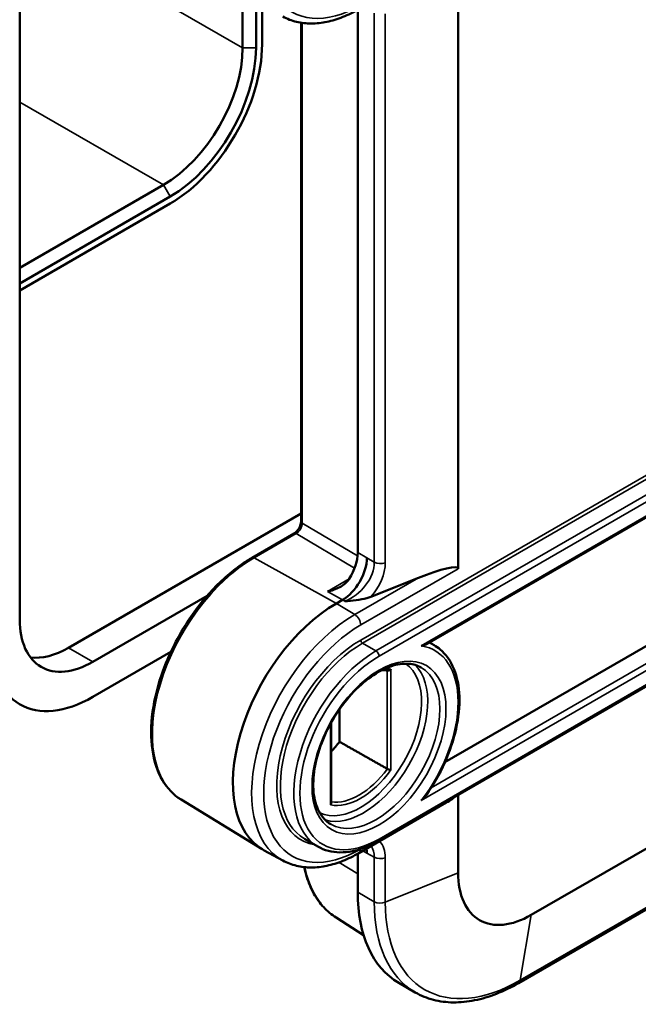
# Model space of a CAD drawing. Units: millimetres. Extents: x -380 to 2100, y -858 to 1485.
# Drawn here: x 1696 to 1768, y 674 to 789 of the extents above; entities that cross this region are included whole.
import ezdxf

# ---------------------------------------------------------------- set-up
doc = ezdxf.new("R2010")
doc.units = ezdxf.units.MM
doc.header["$LTSCALE"] = 5
doc.layers.add('Sichtbar (ISO)', color=7, linetype='Continuous', lineweight=50)
doc.layers.add('Sichtbar schmal (ISO)', color=7, linetype='Continuous', lineweight=35)

msp = doc.modelspace()

# ---------------------------------------------------------------- linework, layer by layer
at = {"layer": 'Sichtbar (ISO)'}
for p, q in [((1696.48, 718.893), (1696.48, 861.453)), ((1747.392, 724.802), (1747.392, 796.536)), ((1722.36, 791.608), (1722.36, 785.274)), ((1723.916, 785.274), (1723.916, 790.656)), ((1724.623, 785.682), (1724.623, 790.223)), ((1735.724, 789.683), (1735.724, 726.665)), ((1729.157, 730.304), (1729.157, 788.188)), ((1713.168, 769.352), (1696.48, 759.718)), ((1696.48, 757.921), (1713.946, 768.005)), ((1696.48, 757.105), (1713.946, 767.189)), ((1743.795, 716.076), (1824.744, 762.812)), ((1738.096, 693.189), (1830.444, 746.507)), ((1745.847, 702.324), (1822.351, 746.494)), ((1702.137, 715.627), (1729.157, 731.227)), ((1723.454, 726.076), (1728.347, 728.901)), ((1737.243, 721.535), (1742.773, 723.751)), ((1718.236, 721.655), (1704.965, 713.994)), ((1733.25, 720.771), (1733.957, 721.179)), ((1744.068, 716.233), (1744.596, 715.928)), ((1714.019, 715.139), (1704.965, 709.911)), ((1808.627, 715.055), (1755.877, 684.6)), ((1733.603, 704.715), (1733.603, 708.462)), ((1732.658, 706.949), (1732.658, 697.599)), ((1754.412, 676.703), (1807.162, 707.159)), ((1747.392, 689.499), (1747.392, 698.556)), ((1715.215, 698.002), (1724.625, 692.242)), ((1746.01, 697.641), (1735.871, 691.787)), ((1729.54, 693.444), (1731.096, 692.545)), ((1727.044, 690.919), (1724.876, 692.097)), ((1735.724, 691.704), (1735.724, 687.254)), ((1733.205, 684.308), (1736.404, 682.274)), ((1740.488, 676.725), (1742.412, 675.614))]:
    msp.add_line(p, q, dxfattribs=at)
for centre, major_axis, ratio, start_param, end_param in [((1713.946, 779.518), (7.55, 13.077), 0.5773503, 3.9269908, 5.4977871), ((1713.168, 779.967), (-6.5, -11.258), 0.5773503, 0.7853982, 2.3561945), ((1713.946, 779.518), (7.05, 12.211), 0.5773503, 3.9269908, 5.4977871), ((1733.957, 724.446), (2, 3.465), 0.5773502, 3.9267715, 5.4975678), ((1732.896, 725.032), (-2, -3.465), 0.5773502, 1.4999617, 2.3559751), ((1742.674, 722.895), (4.708, 1.954), 0.1482233, 6.2217634, 7.7716158), ((1733.25, 706.89), (-8.5, -14.722), 0.5773503, 3.9269908, 6.2979976), ((1704.965, 723.792), (-6, -10.392), 0.5773503, 5.4977871, 7.0685835), ((1704.965, 723.792), (-8.5, -14.722), 0.5773503, 5.4977871, 7.0685835), ((1702.137, 725.425), (-6, -10.392), 0.5773503, 0.2379411, 0.7853982), ((1730.421, 708.523), (4.125, 7.145), 0.5773503, 4.3204468, 4.5039222), ((1742.674, 696.87), (4.708, 1.954), 0.1482233, 5.4363652, 5.8916319), ((1733.957, 690.151), (2, 3.465), 0.5773502, 5.4975678, 5.6606857), ((1755.877, 694.398), (-6, -10.392), 0.5773503, 5.4977871, 7.0685835), ((1751.988, 696.643), (-11.5, -19.919), 0.5773503, 5.4977871, 6.2831853)]:
    msp.add_ellipse(centre, major_axis=major_axis, ratio=ratio, start_param=start_param, end_param=end_param, dxfattribs=at)
for points, knots in [([(1727.044, 788.898), (1727.537, 788.63), (1728.067, 788.428), (1729.176, 788.161), (1729.754, 788.096), (1730.938, 788.098), (1731.544, 788.165), (1732.77, 788.422), (1733.39, 788.612), (1734.632, 789.106), (1735.253, 789.41), (1735.871, 789.767)], [3.94180313, 3.94180313, 3.94180313, 3.94180313, 4.0959203, 4.0959203, 4.25003747, 4.25003747, 4.40415464, 4.40415464, 4.55827181, 4.55827181, 4.71238898, 4.71238898, 4.71238898, 4.71238898]), ([(1729.157, 730.304), (1729.157, 730.239), (1729.15, 730.164), (1729.117, 729.996), (1729.091, 729.903), (1729.019, 729.711), (1728.972, 729.612), (1728.863, 729.421), (1728.8, 729.329), (1728.667, 729.165), (1728.597, 729.092), (1728.465, 728.978), (1728.403, 728.933), (1728.347, 728.901)], [-0.5399394, -0.5399394, -0.5399394, -0.5399394, -0.2935483, -0.2935483, -0.0332772, -0.0332772, 0.2373886, 0.2373886, 0.5119902, 0.5119902, 0.7831278, 0.7831278, 1.030126, 1.030126, 1.030126, 1.030126]), ([(1715.215, 698.002), (1714.336, 698.54), (1713.598, 699.312), (1712.459, 701.254), (1712.069, 702.439), (1711.679, 705.115), (1711.691, 706.616), (1712.122, 709.762), (1712.543, 711.406), (1713.744, 714.669), (1714.524, 716.287), (1716.366, 719.338), (1717.426, 720.77), (1719.725, 723.308), (1720.964, 724.413), (1722.636, 725.58), (1723.045, 725.84), (1723.454, 726.076)], [2.3710068, 2.3710068, 2.3710068, 2.3710068, 2.673253, 2.673253, 2.9876024, 2.9876024, 3.3117701, 3.3117701, 3.6366872, 3.6366872, 3.9607568, 3.9607568, 4.2845248, 4.2845248, 4.6087456, 4.6087456, 4.712389, 4.712389, 4.712389, 4.712389]), ([(1732.204, 722.149), (1732.677, 722.244), (1733.186, 722.41), (1734.09, 722.904), (1734.49, 723.224), (1734.75, 723.636)], [0, 0, 0, 0, 0.14963864, 0.14963864, 0.29609586, 0.29609586, 0.29609586, 0.29609586]), ([(1737.243, 721.535), (1737.099, 721.478), (1736.946, 721.428), (1736.025, 721.174), (1735.095, 721.096), (1734.219, 721.026), (1734.215, 721.026), (1734.212, 721.026)], [0, 0, 0, 0, 0.05260131, 0.05260131, 0.30704618, 0.30704618, 0.30810022, 0.30810022, 0.30810022, 0.30810022]), ([(1743.098, 715.843), (1743.101, 715.843), (1743.103, 715.844), (1743.409, 715.919), (1743.64, 715.992), (1743.781, 716.068), (1743.788, 716.072), (1743.795, 716.076)], [-0.00113147, -0.00113147, -0.00113147, -0.00113147, 0, 0, 0.1338855, 0.1338855, 0.1404611, 0.1404611, 0.1404611, 0.1404611]), ([(1743.699, 698.54), (1744.52, 699.71), (1745.24, 700.976), (1746.41, 703.576), (1746.859, 704.909), (1747.44, 707.514), (1747.571, 708.786), (1747.491, 711.144), (1747.28, 712.231), (1746.523, 714.085), (1745.982, 714.86), (1745.077, 715.621), (1744.843, 715.786), (1744.596, 715.928)], [5.3462485, 5.3462485, 5.3462485, 5.3462485, 5.6710384, 5.6710384, 5.9958603, 5.9958603, 6.3215789, 6.3215789, 6.6477273, 6.6477273, 6.9664676, 6.9664676, 7.0685835, 7.0685835, 7.0685835, 7.0685835]), ([(1732.596, 695.143), (1732.035, 695.468), (1731.569, 695.965), (1730.906, 697.247), (1730.694, 698.003), (1730.528, 699.695), (1730.566, 700.621), (1730.885, 702.569), (1731.166, 703.591), (1731.948, 705.625), (1732.449, 706.639), (1733.622, 708.549), (1734.293, 709.445), (1735.733, 711.027), (1736.5, 711.712), (1738.046, 712.803), (1738.824, 713.209), (1740.307, 713.716), (1741.011, 713.814), (1742.181, 713.725), (1742.668, 713.577), (1743.096, 713.33)], [2.3561945, 2.3561945, 2.3561945, 2.3561945, 2.7106798, 2.7106798, 3.0350193, 3.0350193, 3.3473025, 3.3473025, 3.6598887, 3.6598887, 3.9738076, 3.9738076, 4.2881225, 4.2881225, 4.6017131, 4.6017131, 4.913883, 4.913883, 5.2274442, 5.2274442, 5.4977871, 5.4977871, 5.4977871, 5.4977871]), ([(1739.586, 713.129), (1739.586, 713.129), (1739.585, 713.128), (1739.568, 713.108), (1739.55, 713.09), (1739.511, 713.057), (1739.49, 713.042), (1739.432, 713.008), (1739.393, 712.991), (1739.318, 712.973), (1739.284, 712.97), (1739.242, 712.973), (1739.234, 712.975), (1739.226, 712.976)], [-0.000276545, -0.000276545, -0.000276545, -0.000276545, 0, 0, 0.007777521, 0.007777521, 0.015476456, 0.015476456, 0.028075283, 0.028075283, 0.039217913, 0.039217913, 0.041974781, 0.041974781, 0.041974781, 0.041974781]), ([(1739.166, 701.563), (1739.192, 701.549), (1739.22, 701.535), (1739.285, 701.508), (1739.32, 701.495), (1739.394, 701.47), (1739.433, 701.46), (1739.491, 701.447), (1739.511, 701.444), (1739.55, 701.438), (1739.568, 701.437), (1739.585, 701.436), (1739.586, 701.436), (1739.586, 701.436)], [0, 0, 0, 0, 0.010415532, 0.010415532, 0.021526216, 0.021526216, 0.034093098, 0.034093098, 0.041689912, 0.041689912, 0.04936283, 0.04936283, 0.049638275, 0.049638275, 0.049638275, 0.049638275]), ([(1743.098, 697.88), (1743.101, 697.882), (1743.103, 697.884), (1743.358, 698.117), (1743.561, 698.343), (1743.699, 698.54)], [-0.41725244, -0.41725244, -0.41725244, -0.41725244, -0.41612097, -0.41612097, -0.30450285, -0.30450285, -0.30450285, -0.30450285]), ([(1732.658, 697.599), (1732.658, 697.57), (1732.652, 697.54), (1732.635, 697.489), (1732.625, 697.468), (1732.602, 697.427), (1732.587, 697.407), (1732.571, 697.387), (1732.57, 697.386), (1732.57, 697.385)], [-0.025864465, -0.025864465, -0.025864465, -0.025864465, -0.01533069, -0.01533069, -0.007703549, -0.007703549, 0, 0, 0.000276545, 0.000276545, 0.000276545, 0.000276545]), ([(1731.096, 692.545), (1731.475, 692.326), (1731.885, 692.159), (1732.747, 691.933), (1733.2, 691.875), (1734.134, 691.865), (1734.615, 691.913), (1735.593, 692.111), (1736.091, 692.26), (1737.092, 692.655), (1737.595, 692.9), (1738.096, 693.189)], [3.92699082, 3.92699082, 3.92699082, 3.92699082, 4.08407045, 4.08407045, 4.24115008, 4.24115008, 4.39822972, 4.39822972, 4.55530935, 4.55530935, 4.71238898, 4.71238898, 4.71238898, 4.71238898]), ([(1735.871, 691.787), (1735.253, 691.431), (1734.632, 691.127), (1733.39, 690.632), (1732.77, 690.442), (1731.544, 690.185), (1730.938, 690.118), (1729.754, 690.116), (1729.176, 690.181), (1728.067, 690.448), (1727.537, 690.65), (1727.044, 690.919)], [1.57079633, 1.57079633, 1.57079633, 1.57079633, 1.7249135, 1.7249135, 1.87903067, 1.87903067, 2.03314783, 2.03314783, 2.187265, 2.187265, 2.34138217, 2.34138217, 2.34138217, 2.34138217]), ([(1733.205, 684.308), (1732.684, 684.639), (1732.205, 685.04), (1731.346, 685.968), (1730.966, 686.494), (1730.311, 687.656), (1730.037, 688.291), (1729.694, 689.355), (1729.588, 689.752), (1729.499, 690.162)], [2.38088971, 2.38088971, 2.38088971, 2.38088971, 2.5330303, 2.5330303, 2.68517089, 2.68517089, 2.83731148, 2.83731148, 2.9227321, 2.9227321, 2.9227321, 2.9227321]), ([(1742.412, 675.614), (1743.067, 675.236), (1743.773, 674.948), (1745.258, 674.559), (1746.037, 674.459), (1747.641, 674.441), (1748.466, 674.524), (1750.141, 674.862), (1750.991, 675.118), (1752.7, 675.792), (1753.558, 676.21), (1754.412, 676.703)], [3.92699082, 3.92699082, 3.92699082, 3.92699082, 4.08407045, 4.08407045, 4.24115008, 4.24115008, 4.39822972, 4.39822972, 4.55530935, 4.55530935, 4.71238898, 4.71238898, 4.71238898, 4.71238898])]:
    msp.add_open_spline(points, degree=3, knots=knots, dxfattribs=at)
for points, degree in [([(1739.226, 712.976), (1739.012, 713.017), (1738.786, 713.036), (1738.55, 713.031)], 3), ([(1733.603, 704.715), (1736.367, 703.149), (1739.166, 701.563)], 2)]:
    msp.add_open_spline(points, degree=degree, dxfattribs=at)
at = {"layer": 'Sichtbar schmal (ISO)'}
for p, q in [((1722.36, 785.274), (1696.48, 800.216)), ((1737.649, 789.286), (1737.649, 725.559)), ((1738.929, 725.495), (1738.929, 789.222)), ((1729.291, 730.107), (1729.291, 788.168)), ((1722.36, 785.274), (1723.916, 785.274)), ((1713.168, 769.352), (1696.48, 778.987)), ((1713.168, 769.352), (1713.946, 768.005)), ((1828.426, 769.842), (1736.078, 716.525)), ((1736.29, 716.158), (1828.638, 769.475)), ((1830.194, 768.577), (1737.846, 715.259)), ((1738.199, 714.647), (1830.547, 767.964)), ((1825.649, 763.503), (1743.098, 715.843)), ((1830.547, 746.735), (1738.199, 693.418)), ((1743.098, 697.88), (1825.649, 745.54)), ((1824.188, 745.513), (1744.248, 699.36)), ((1735.707, 726.296), (1729.291, 730.107)), ((1723.696, 726.055), (1728.589, 728.88)), ((1728.589, 728.88), (1735.362, 724.857)), ((1723.696, 726.055), (1733.25, 720.771)), ((1736.785, 726.079), (1735.724, 726.665)), ((1737.649, 725.559), (1736.785, 726.079)), ((1736.078, 718.27), (1747.392, 724.802)), ((1734.733, 723.609), (1732.204, 722.149)), ((1742.773, 723.751), (1735.386, 719.486)), ((1733.957, 721.179), (1732.204, 722.149)), ((1733.25, 720.771), (1735.386, 719.486)), ((1733.957, 721.179), (1734.212, 721.026)), ((1704.965, 713.994), (1702.137, 715.627)), ((1736.29, 716.158), (1737.846, 715.259)), ((1739.166, 712.987), (1739.166, 701.563)), ((1739.586, 701.436), (1739.586, 713.129)), ((1732.57, 706.79), (1732.57, 697.385)), ((1807.359, 707.481), (1754.609, 677.026)), ((1736.189, 692.309), (1736.078, 692.245)), ((1736.335, 692.055), (1736.785, 691.784)), ((1736.785, 691.784), (1737.649, 691.307)), ((1735.724, 689.369), (1733.559, 690.71)), ((1737.649, 691.307), (1737.649, 686.143)), ((1738.929, 686.078), (1738.929, 691.242)), ((1738.929, 686.078), (1747.392, 689.499)), ((1735.724, 687.254), (1737.649, 686.143)), ((1754.609, 677.026), (1755.877, 684.6))]:
    msp.add_line(p, q, dxfattribs=at)
for centre, major_axis, ratio, start_param, end_param in [((1736.078, 803.237), (-7.968, -13.802), 0.5773503, 3.9269908, 7.0685835), ((1728.596, 729.692), (0.496, 0.869), 0.5620724, 3.9248002, 5.4948656), ((1729.657, 730.304), (-0.5, 0), 0.5773503, 0, 0.7504916), ((1728.597, 728.468), (-0.25, 0.433), 0.5773503, 5.5187311, 6.2831853), ((1723.696, 712.406), (-8.358, -14.477), 0.5773503, 3.9269908, 6.268373), ((1723.704, 725.643), (-0.25, 0.433), 0.5773503, 5.5187311, 6.2831853), ((1734.197, 724.301), (-2.798, -2.93), 0.6900651, 0.9492986, 2.520095), ((1734.77, 723.828), (3.278, 3.827), 0.6689593, 4.6859793, 5.6201811), ((1738.356, 725.968), (-1, 0), 0.5773503, 0.7853982, 2.1816616), ((1735.386, 705.657), (-8.468, -14.668), 0.5773503, 3.9269908, 6.2979976), ((1735.371, 718.678), (-0.5, 0.866), 0.5773503, 3.9269908, 5.4768432), ((1736.078, 705.257), (-7.968, -13.802), 0.5773503, 3.9269908, 7.0685835), ((1736.078, 705.257), (-6.9, -11.951), 0.5773503, 3.9269908, 6.4920793), ((1736.29, 705.135), (-6.75, -11.691), 0.5773503, 3.9269908, 6.2831853), ((1736.29, 716.403), (0.15, -0.26), 0.5773503, 3.9269908, 5.4977871), ((1738.199, 704.033), (6.5, 11.258), 0.5773503, 4.4890606, 6.5065137), ((1737.846, 704.237), (6.75, 11.691), 0.5773503, 0, 0.0816722), ((1737.846, 704.237), (-6.75, -11.691), 0.5773503, 3.9269908, 6.2831853), ((1738.199, 704.033), (-6.5, -11.258), 0.5773503, 3.9269908, 7.0685835), ((1737.846, 714.851), (-0.25, 0.433), 0.5773503, 3.9269908, 5.4977871), ((1736.078, 705.257), (5, 8.66), 0.5773503, 3.1868192, 6.2379588), ((1736.432, 705.053), (-5.25, -9.093), 0.5773503, 0.1384602, 3.0031325), ((1737.846, 704.237), (5.25, 9.093), 0.5773503, 3.1415927, 6.2831853), ((1736.078, 705.257), (4.356, 7.544), 0.5773503, 0.1794673, 0.3054853), ((1736.078, 705.257), (-4.356, -7.544), 0.5773503, 0.1794673, 1.3913291), ((1735.87, 705.377), (-4.206, -7.285), 0.5773503, 0.2147905, 1.372773), ((1737.846, 693.622), (0.25, -0.433), 0.5773503, 0, 0.7853982), ((1734.77, 689.546), (3.281, 3.847), 0.6641848, 5.6215351, 6.1904736), ((1735.371, 692.653), (0.5, -0.866), 0.5773503, 0, 0.7853982), ((1734.197, 690.019), (-2.822, -2.938), 0.6766495, 2.5236085, 2.9807339), ((1738.356, 691.715), (-1, 0), 0.5773503, 0.7853982, 2.1816616), ((1743.49, 701.549), (-10.04, -17.39), 0.5773503, 5.7051223, 6.2584901), ((1738.356, 686.551), (-1, 0), 0.5773503, 0.7853982, 2.1816616), ((1753.912, 695.532), (-11.5, -19.919), 0.5773503, 5.4977871, 6.2831853), ((1754.609, 695.13), (-11.087, -19.203), 0.5773503, 5.4977871, 7.0685835), ((1753.912, 677.569), (0.5, -0.866), 0.5773503, 0, 0.6108652)]:
    msp.add_ellipse(centre, major_axis=major_axis, ratio=ratio, start_param=start_param, end_param=end_param, dxfattribs=at)
msp.add_ellipse((1738.199, 704.033), major_axis=(5.5, 9.526), ratio=0.5773503, dxfattribs=at)

doc.saveas('drawing.dxf')
